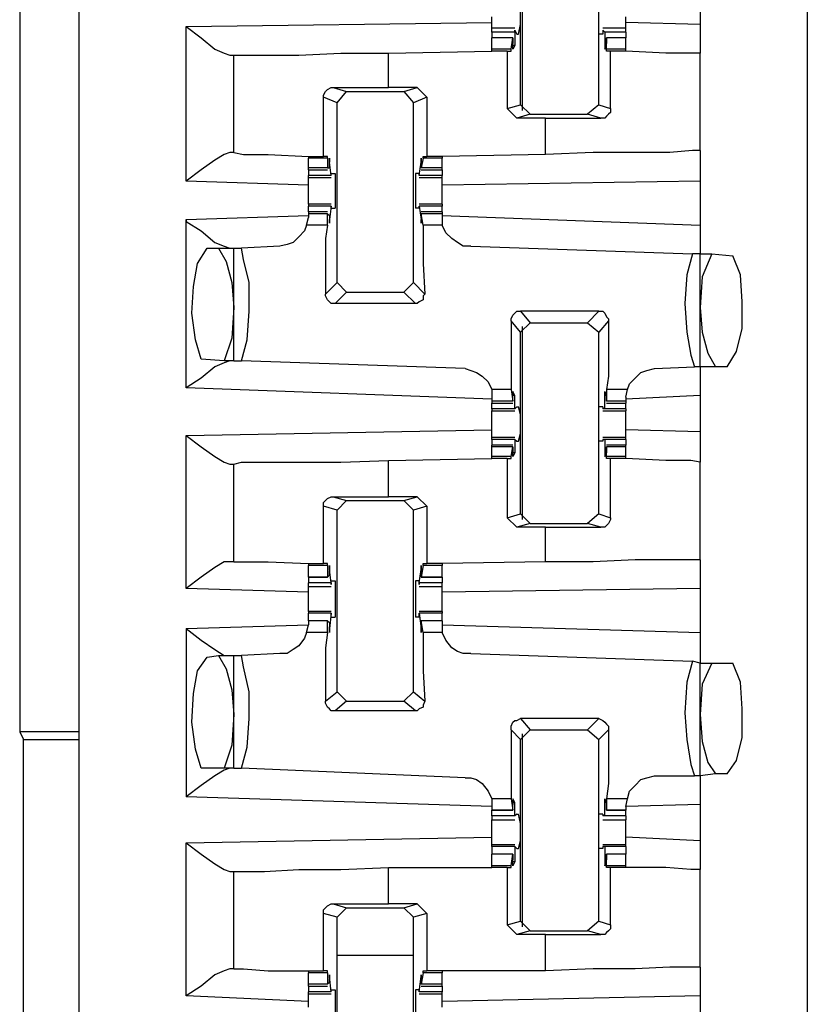
# Model space of a CAD drawing. Extents: x 0 to 19, y 0 to 12.7.
# Drawn here: x 8.4 to 8.8, y 4 to 4.5 of the extents above; entities that cross this region are included whole.
import ezdxf

# ---------------------------------------------------------------- set-up
doc = ezdxf.new("R2010")
doc.units = 0
doc.header["$MEASUREMENT"] = 0
doc.layers.get('0').update_dxf_attribs({"linetype": 'CONTINUOUS'})

msp = doc.modelspace()

# ---------------------------------------------------------------- linework, layer by layer
for p, q in [((8.45276, 10.00295), (8.45276, 2.32579)), ((8.82776, 10.00295), (8.82776, 2.32579)), ((8.42224, 4.73917), (8.42224, 4.13976)), ((8.6811, 4.45965), (8.6811, 4.55906)), ((8.68012, 4.4626), (8.68012, 4.5561)), ((8.72047, 4.4626), (8.72047, 4.5561)), ((8.77264, 4.52264), (8.77264, 4.50394)), ((8.50787, 4.50295), (8.66535, 4.50492)), ((8.50787, 4.42323), (8.50787, 4.50295)), ((8.67717, 4.50197), (8.66535, 4.50197)), ((8.73425, 4.50197), (8.72244, 4.50197)), ((8.77264, 4.50394), (8.73425, 4.50492)), ((8.66535, 4.5), (8.66535, 4.49705)), ((8.67717, 4.5), (8.66535, 4.5)), ((8.67618, 4.49705), (8.66535, 4.49705)), ((8.66535, 4.49114), (8.66535, 4.49705)), ((8.67618, 4.49705), (8.66535, 4.49705)), ((8.6752, 4.49114), (8.67618, 4.49705)), ((8.67618, 4.49705), (8.67618, 4.49606)), ((8.67717, 4.5), (8.67717, 4.50098)), ((8.67717, 4.50098), (8.67815, 4.49902)), ((8.67717, 4.5), (8.67717, 4.49311)), ((8.67815, 4.49902), (8.67913, 4.49902)), ((8.72244, 4.49902), (8.72047, 4.49902)), ((8.72244, 4.50098), (8.72244, 4.49902)), ((8.72343, 4.5), (8.72244, 4.50098)), ((8.73425, 4.5), (8.72343, 4.5)), ((8.72343, 4.5), (8.72343, 4.49311)), ((8.73425, 4.49705), (8.72441, 4.49705)), ((8.72441, 4.49705), (8.72441, 4.49606)), ((8.73425, 4.49705), (8.72441, 4.49705)), ((8.72441, 4.49114), (8.72441, 4.49705)), ((8.73425, 4.5), (8.73425, 4.49705)), ((8.73425, 4.49114), (8.73425, 4.49705)), ((8.66535, 4.49016), (8.66535, 4.49114)), ((8.6752, 4.49114), (8.66535, 4.49114)), ((8.6752, 4.49016), (8.6752, 4.49114)), ((8.67618, 4.49606), (8.67618, 4.49409)), ((8.67717, 4.49311), (8.67618, 4.49311)), ((8.72441, 4.49311), (8.72343, 4.49311)), ((8.72441, 4.49606), (8.72441, 4.49409)), ((8.73425, 4.49114), (8.72441, 4.49114)), ((8.72441, 4.49016), (8.72441, 4.49114)), ((8.73425, 4.49016), (8.73425, 4.49114)), ((8.53051, 4.48819), (8.53248, 4.48819)), ((8.53248, 4.43799), (8.53248, 4.48819)), ((8.6122, 4.48917), (8.66535, 4.49016)), ((8.6122, 4.47146), (8.6122, 4.48917)), ((8.67323, 4.49016), (8.66535, 4.49016)), ((8.67323, 4.49016), (8.6752, 4.49016)), ((8.67323, 4.49016), (8.67323, 4.46063)), ((8.72638, 4.49016), (8.72441, 4.49016)), ((8.72638, 4.46063), (8.72638, 4.49016)), ((8.73425, 4.49016), (8.73425, 4.49016)), ((8.77264, 4.43898), (8.77264, 4.48917)), ((8.58366, 4.47146), (8.6122, 4.47146)), ((8.58366, 4.47146), (8.59055, 4.46949)), ((8.62697, 4.47146), (8.6122, 4.47146)), ((8.62008, 4.46949), (8.62697, 4.47146)), ((8.62697, 4.47146), (8.63189, 4.46654)), ((8.57874, 4.43602), (8.57874, 4.46654)), ((8.58563, 4.46358), (8.57874, 4.46654)), ((8.58563, 4.46358), (8.59055, 4.46949)), ((8.59055, 4.46949), (8.62008, 4.46949)), ((8.62008, 4.46949), (8.625, 4.46358)), ((8.63189, 4.46654), (8.625, 4.46358)), ((8.63189, 4.46654), (8.63189, 4.43602)), ((8.58563, 4.37106), (8.58563, 4.46358)), ((8.625, 4.37106), (8.625, 4.46358)), ((8.67323, 4.46063), (8.68012, 4.4626)), ((8.67815, 4.45571), (8.67323, 4.46063)), ((8.68504, 4.45768), (8.68012, 4.4626)), ((8.72047, 4.4626), (8.71457, 4.45768)), ((8.72047, 4.4626), (8.72638, 4.46063)), ((8.68504, 4.45768), (8.67815, 4.45571)), ((8.69291, 4.45571), (8.67815, 4.45571)), ((8.68504, 4.45768), (8.71457, 4.45768)), ((8.69291, 4.45571), (8.72146, 4.45571)), ((8.69291, 4.43701), (8.69291, 4.45571)), ((8.72146, 4.45571), (8.71457, 4.45768)), ((8.53248, 4.43799), (8.53051, 4.43799)), ((8.57087, 4.43602), (8.57087, 4.43504)), ((8.58071, 4.43602), (8.57874, 4.43602)), ((8.58071, 4.43504), (8.58071, 4.43602)), ((8.62992, 4.43602), (8.63189, 4.43602)), ((8.62992, 4.43504), (8.62992, 4.43602)), ((8.63976, 4.43602), (8.63189, 4.43602)), ((8.69291, 4.43701), (8.63976, 4.43602)), ((8.63976, 4.43602), (8.63976, 4.43504)), ((8.57087, 4.43012), (8.57087, 4.43504)), ((8.58071, 4.43504), (8.57087, 4.43504)), ((8.58071, 4.43504), (8.58071, 4.43012)), ((8.58268, 4.42618), (8.58169, 4.43307)), ((8.58169, 4.43307), (8.58169, 4.43307)), ((8.58169, 4.43012), (8.58169, 4.43307)), ((8.62795, 4.42618), (8.62894, 4.43307)), ((8.62992, 4.43504), (8.62894, 4.43012)), ((8.62894, 4.43012), (8.62894, 4.43307)), ((8.62894, 4.43307), (8.62894, 4.43307)), ((8.63976, 4.43504), (8.62992, 4.43504)), ((8.63976, 4.43012), (8.63976, 4.43504)), ((8.57087, 4.42913), (8.57087, 4.43012)), ((8.58071, 4.43012), (8.57087, 4.43012)), ((8.57087, 4.42913), (8.58071, 4.42913)), ((8.57087, 4.42913), (8.57087, 4.42618)), ((8.57087, 4.4252), (8.57087, 4.42618)), ((8.58268, 4.42618), (8.57087, 4.42618)), ((8.57087, 4.4252), (8.58268, 4.4252)), ((8.58071, 4.43012), (8.58169, 4.43012)), ((8.58268, 4.42717), (8.58465, 4.42717)), ((8.58268, 4.42618), (8.58268, 4.42717)), ((8.58268, 4.42618), (8.58268, 4.42618)), ((8.62795, 4.42717), (8.62598, 4.42717)), ((8.62795, 4.42618), (8.62795, 4.42717)), ((8.63976, 4.42618), (8.62795, 4.42618)), ((8.62795, 4.42618), (8.62795, 4.42618)), ((8.62795, 4.4252), (8.63976, 4.4252)), ((8.63976, 4.43012), (8.62894, 4.43012)), ((8.62894, 4.43012), (8.62894, 4.43012)), ((8.62894, 4.42913), (8.63976, 4.42913)), ((8.63976, 4.42913), (8.63976, 4.43012)), ((8.63976, 4.42913), (8.63976, 4.42618)), ((8.63976, 4.4252), (8.63976, 4.42618)), ((8.57087, 4.42126), (8.50787, 4.42323)), ((8.77264, 4.42323), (8.63976, 4.42126)), ((8.77264, 4.42323), (8.77264, 4.40059)), ((8.58268, 4.41142), (8.57087, 4.41142)), ((8.57087, 4.41142), (8.57087, 4.41043)), ((8.57087, 4.40748), (8.57087, 4.41043)), ((8.58268, 4.41043), (8.57087, 4.41043)), ((8.58268, 4.41043), (8.58169, 4.40354)), ((8.58268, 4.41043), (8.58268, 4.41043)), ((8.58268, 4.40945), (8.58268, 4.41043)), ((8.63976, 4.41142), (8.62795, 4.41142)), ((8.62795, 4.40945), (8.62795, 4.41043)), ((8.62795, 4.41043), (8.62795, 4.41043)), ((8.63976, 4.41043), (8.62795, 4.41043)), ((8.62795, 4.41043), (8.62894, 4.40354)), ((8.63976, 4.41142), (8.63976, 4.41043)), ((8.63976, 4.40748), (8.63976, 4.41043)), ((8.50787, 4.40354), (8.57087, 4.40551)), ((8.58071, 4.40748), (8.57087, 4.40748)), ((8.57087, 4.40748), (8.57087, 4.4065)), ((8.57087, 4.4065), (8.57087, 4.40453)), ((8.58071, 4.4065), (8.57087, 4.4065)), ((8.58071, 4.40059), (8.58071, 4.4065)), ((8.58071, 4.4065), (8.58169, 4.40551)), ((8.58169, 4.40551), (8.58169, 4.40354)), ((8.58268, 4.40945), (8.58465, 4.40945)), ((8.62795, 4.40945), (8.62598, 4.40945)), ((8.63976, 4.40748), (8.62894, 4.40748)), ((8.62894, 4.4065), (8.62894, 4.40551)), ((8.63976, 4.4065), (8.62894, 4.4065)), ((8.62992, 4.40059), (8.62894, 4.4065)), ((8.62894, 4.40551), (8.62894, 4.40354)), ((8.63976, 4.40748), (8.63976, 4.4065)), ((8.63976, 4.4065), (8.63976, 4.40453)), ((8.63976, 4.40551), (8.77264, 4.40059)), ((8.50787, 4.31693), (8.50787, 4.40354)), ((8.56988, 4.40059), (8.57087, 4.40453)), ((8.58071, 4.40059), (8.56988, 4.40059)), ((8.58169, 4.40354), (8.58169, 4.40354)), ((8.62894, 4.40354), (8.62894, 4.40354)), ((8.63976, 4.40059), (8.62992, 4.40059)), ((8.63976, 4.40453), (8.63976, 4.40059)), ((8.5561, 4.38976), (8.53642, 4.38878)), ((8.65453, 4.38976), (8.7687, 4.38583)), ((8.5187, 4.38878), (8.52461, 4.38878)), ((8.52461, 4.38878), (8.53248, 4.38878)), ((8.53248, 4.33071), (8.53248, 4.38878)), ((8.53248, 4.38878), (8.53642, 4.38878)), ((8.77264, 4.38583), (8.7687, 4.38583)), ((8.77264, 4.38583), (8.77854, 4.38583)), ((8.77264, 4.32776), (8.77264, 4.38583)), ((8.77854, 4.38583), (8.78937, 4.38484)), ((8.57972, 4.36516), (8.58563, 4.37106)), ((8.59055, 4.36614), (8.58563, 4.37106)), ((8.625, 4.37106), (8.62008, 4.36614)), ((8.625, 4.37106), (8.63091, 4.36516)), ((8.59055, 4.36614), (8.58465, 4.36024)), ((8.59055, 4.36614), (8.62008, 4.36614)), ((8.62598, 4.36024), (8.62008, 4.36614)), ((8.62598, 4.36024), (8.58465, 4.36024)), ((8.68012, 4.3563), (8.68504, 4.35039)), ((8.72047, 4.3563), (8.68012, 4.3563)), ((8.71457, 4.35039), (8.72047, 4.3563)), ((8.68012, 4.34547), (8.6752, 4.35138)), ((8.68012, 4.34547), (8.68504, 4.35039)), ((8.68504, 4.35039), (8.71457, 4.35039)), ((8.71457, 4.35039), (8.72047, 4.34547)), ((8.72539, 4.35138), (8.72047, 4.34547)), ((8.68012, 4.25197), (8.68012, 4.34547)), ((8.6811, 4.24902), (8.6811, 4.34843)), ((8.72047, 4.25197), (8.72047, 4.34547)), ((8.52756, 4.33071), (8.51575, 4.33169)), ((8.53248, 4.33071), (8.52756, 4.33071)), ((8.53248, 4.33071), (8.53642, 4.33071)), ((8.65157, 4.32677), (8.53642, 4.33071)), ((8.74902, 4.32677), (8.76969, 4.32776)), ((8.77264, 4.32776), (8.76969, 4.32776)), ((8.78051, 4.32776), (8.77264, 4.32776)), ((8.78642, 4.32776), (8.78051, 4.32776)), ((8.66535, 4.31102), (8.50787, 4.31693)), ((8.66535, 4.31594), (8.66535, 4.31201)), ((8.6752, 4.31594), (8.66535, 4.31594)), ((8.6752, 4.31594), (8.67618, 4.31004)), ((8.73524, 4.31594), (8.72441, 4.31594)), ((8.72441, 4.31594), (8.72441, 4.31004)), ((8.73425, 4.31201), (8.73524, 4.31594)), ((8.66535, 4.31201), (8.66535, 4.31004)), ((8.66535, 4.31004), (8.66535, 4.30906)), ((8.67618, 4.31004), (8.66535, 4.31004)), ((8.66535, 4.30906), (8.67618, 4.30906)), ((8.66535, 4.3061), (8.66535, 4.30906)), ((8.67717, 4.31299), (8.67618, 4.31299)), ((8.67618, 4.31102), (8.67618, 4.31299)), ((8.67618, 4.31004), (8.67618, 4.31102)), ((8.67717, 4.3061), (8.67717, 4.31299)), ((8.72441, 4.31299), (8.72343, 4.31299)), ((8.72343, 4.3061), (8.72343, 4.31299)), ((8.72441, 4.31102), (8.72441, 4.31299)), ((8.72441, 4.31004), (8.72441, 4.31102)), ((8.73425, 4.31004), (8.72441, 4.31004)), ((8.72441, 4.30906), (8.73425, 4.30906)), ((8.77264, 4.31299), (8.73425, 4.31102)), ((8.73425, 4.31201), (8.73425, 4.31004)), ((8.73425, 4.31004), (8.73425, 4.30906)), ((8.73425, 4.3061), (8.73425, 4.30906)), ((8.77264, 4.31299), (8.77264, 4.29429)), ((8.66535, 4.3061), (8.66535, 4.30512)), ((8.67717, 4.3061), (8.66535, 4.3061)), ((8.66535, 4.30512), (8.67717, 4.30512)), ((8.67815, 4.30709), (8.67717, 4.3061)), ((8.67717, 4.3061), (8.67717, 4.3061)), ((8.67815, 4.30709), (8.67913, 4.30709)), ((8.72244, 4.30709), (8.72047, 4.30709)), ((8.72244, 4.30709), (8.72244, 4.3061)), ((8.72343, 4.3061), (8.72244, 4.3061)), ((8.72244, 4.30512), (8.73425, 4.30512)), ((8.73425, 4.3061), (8.72343, 4.3061)), ((8.73425, 4.3061), (8.73425, 4.30512)), ((8.50787, 4.29232), (8.66535, 4.29528)), ((8.77264, 4.29429), (8.73425, 4.29528)), ((8.50787, 4.21358), (8.50787, 4.29232)), ((8.67717, 4.29134), (8.66535, 4.29134)), ((8.66535, 4.29035), (8.66535, 4.29134)), ((8.66535, 4.29035), (8.66535, 4.2874)), ((8.67717, 4.29035), (8.66535, 4.29035)), ((8.67717, 4.29035), (8.67717, 4.28346)), ((8.67717, 4.29035), (8.67717, 4.29035)), ((8.67717, 4.29035), (8.67815, 4.28937)), ((8.67815, 4.28937), (8.67913, 4.28937)), ((8.72244, 4.28937), (8.72047, 4.28937)), ((8.73425, 4.29134), (8.72244, 4.29134)), ((8.72244, 4.29035), (8.72244, 4.28937)), ((8.72343, 4.29035), (8.72244, 4.29035)), ((8.73425, 4.29035), (8.72343, 4.29035)), ((8.72343, 4.29035), (8.72343, 4.28346)), ((8.73425, 4.29035), (8.73425, 4.29134)), ((8.73425, 4.29035), (8.73425, 4.2874)), ((8.67618, 4.2874), (8.66535, 4.2874)), ((8.66535, 4.28642), (8.66535, 4.2874)), ((8.66535, 4.2815), (8.66535, 4.28642)), ((8.67618, 4.28642), (8.66535, 4.28642)), ((8.6752, 4.2815), (8.67618, 4.28642)), ((8.67618, 4.28642), (8.67618, 4.28642)), ((8.67618, 4.28642), (8.67618, 4.28346)), ((8.67717, 4.28346), (8.67618, 4.28346)), ((8.72441, 4.28346), (8.72343, 4.28346)), ((8.73425, 4.2874), (8.72441, 4.2874)), ((8.72441, 4.28642), (8.72441, 4.28346)), ((8.72441, 4.28642), (8.72441, 4.28642)), ((8.73425, 4.28642), (8.72441, 4.28642)), ((8.72441, 4.2815), (8.72441, 4.28642)), ((8.73425, 4.28642), (8.73425, 4.2874)), ((8.73425, 4.2815), (8.73425, 4.28642)), ((8.6122, 4.27953), (8.66535, 4.28051)), ((8.6122, 4.26083), (8.6122, 4.27953)), ((8.66535, 4.28051), (8.66535, 4.2815)), ((8.6752, 4.2815), (8.66535, 4.2815)), ((8.67323, 4.28051), (8.66535, 4.28051)), ((8.67323, 4.28051), (8.6752, 4.28051)), ((8.67323, 4.28051), (8.67323, 4.25)), ((8.6752, 4.28051), (8.6752, 4.2815)), ((8.73425, 4.2815), (8.72441, 4.2815)), ((8.72441, 4.28051), (8.72441, 4.2815)), ((8.72638, 4.28051), (8.72441, 4.28051)), ((8.72638, 4.25), (8.72638, 4.28051)), ((8.73425, 4.28051), (8.73425, 4.2815)), ((8.73425, 4.28051), (8.73425, 4.28051)), ((8.77264, 4.22835), (8.77264, 4.27854)), ((8.53051, 4.27756), (8.53248, 4.27756)), ((8.53248, 4.22736), (8.53248, 4.27756)), ((8.58366, 4.26083), (8.6122, 4.26083)), ((8.58366, 4.26083), (8.59055, 4.25886)), ((8.58563, 4.25394), (8.59055, 4.25886)), ((8.59055, 4.25886), (8.62008, 4.25886)), ((8.62697, 4.26083), (8.6122, 4.26083)), ((8.62008, 4.25886), (8.62697, 4.26083)), ((8.62008, 4.25886), (8.625, 4.25394)), ((8.62697, 4.26083), (8.63189, 4.25591)), ((8.57874, 4.22638), (8.57874, 4.25591)), ((8.58563, 4.25394), (8.57874, 4.25591)), ((8.58563, 4.16043), (8.58563, 4.25394)), ((8.63189, 4.25591), (8.625, 4.25394)), ((8.625, 4.16043), (8.625, 4.25394)), ((8.63189, 4.25591), (8.63189, 4.22638)), ((8.67323, 4.25), (8.68012, 4.25197)), ((8.67815, 4.24508), (8.67323, 4.25)), ((8.68504, 4.24705), (8.68012, 4.25197)), ((8.72047, 4.25197), (8.71457, 4.24705)), ((8.72047, 4.25197), (8.72638, 4.25)), ((8.68504, 4.24705), (8.67815, 4.24508)), ((8.69291, 4.24508), (8.67815, 4.24508)), ((8.68504, 4.24705), (8.71457, 4.24705)), ((8.69291, 4.24508), (8.72146, 4.24508)), ((8.69291, 4.22736), (8.69291, 4.24508)), ((8.72146, 4.24508), (8.71457, 4.24705)), ((8.53248, 4.22736), (8.53051, 4.22736)), ((8.57087, 4.22638), (8.57087, 4.22539)), ((8.57087, 4.21949), (8.57087, 4.22539)), ((8.58071, 4.22539), (8.57087, 4.22539)), ((8.58071, 4.22638), (8.57874, 4.22638)), ((8.58071, 4.22539), (8.58071, 4.22638)), ((8.58071, 4.22539), (8.58071, 4.21949)), ((8.58268, 4.21654), (8.58169, 4.22343)), ((8.58169, 4.22343), (8.58169, 4.22343)), ((8.58169, 4.22047), (8.58169, 4.22244)), ((8.62795, 4.21654), (8.62894, 4.22343)), ((8.62992, 4.22539), (8.62894, 4.21949)), ((8.62894, 4.22343), (8.62894, 4.22343)), ((8.62894, 4.22047), (8.62894, 4.22244)), ((8.62992, 4.22638), (8.63189, 4.22638)), ((8.62992, 4.22539), (8.62992, 4.22638)), ((8.63976, 4.22539), (8.62992, 4.22539)), ((8.63976, 4.22638), (8.63189, 4.22638)), ((8.69291, 4.22736), (8.63976, 4.22638)), ((8.63976, 4.22638), (8.63976, 4.22539)), ((8.63976, 4.21949), (8.63976, 4.22539)), ((8.57087, 4.21949), (8.58071, 4.21949)), ((8.57087, 4.21949), (8.57087, 4.21654)), ((8.58071, 4.21949), (8.57087, 4.21949)), ((8.58071, 4.21949), (8.58169, 4.22047)), ((8.58268, 4.21752), (8.58465, 4.21752)), ((8.58268, 4.21555), (8.58268, 4.21752)), ((8.62795, 4.21752), (8.62598, 4.21752)), ((8.62795, 4.21555), (8.62795, 4.21752)), ((8.62894, 4.21949), (8.62894, 4.22047)), ((8.62894, 4.21949), (8.63976, 4.21949)), ((8.63976, 4.21949), (8.62894, 4.21949)), ((8.63976, 4.21949), (8.63976, 4.21654)), ((8.57087, 4.21161), (8.50787, 4.21358)), ((8.58268, 4.21654), (8.57087, 4.21654)), ((8.57087, 4.21457), (8.58268, 4.21457)), ((8.58268, 4.21654), (8.58268, 4.21555)), ((8.63976, 4.21654), (8.62795, 4.21654)), ((8.62795, 4.21654), (8.62795, 4.21555)), ((8.62795, 4.21457), (8.63976, 4.21457)), ((8.77264, 4.21358), (8.63976, 4.21161)), ((8.77264, 4.21358), (8.77264, 4.19094)), ((8.58268, 4.20177), (8.57087, 4.20177)), ((8.57087, 4.20177), (8.57087, 4.20079)), ((8.57087, 4.19685), (8.57087, 4.20079)), ((8.58268, 4.20079), (8.57087, 4.20079)), ((8.58268, 4.20079), (8.58169, 4.19291)), ((8.58268, 4.20079), (8.58268, 4.20079)), ((8.58268, 4.19882), (8.58268, 4.20079)), ((8.58268, 4.19882), (8.58465, 4.19882)), ((8.62795, 4.19882), (8.62598, 4.19882)), ((8.63976, 4.20177), (8.62795, 4.20177)), ((8.62795, 4.19882), (8.62795, 4.20079)), ((8.62795, 4.20079), (8.62795, 4.20079)), ((8.63976, 4.20079), (8.62795, 4.20079)), ((8.62795, 4.20079), (8.62894, 4.19291)), ((8.63976, 4.20177), (8.63976, 4.20079)), ((8.63976, 4.19685), (8.63976, 4.20079)), ((8.50787, 4.19291), (8.57087, 4.19488)), ((8.50787, 4.19291), (8.50787, 4.1063)), ((8.56988, 4.19094), (8.57087, 4.19488)), ((8.58071, 4.19685), (8.57087, 4.19685)), ((8.57087, 4.19685), (8.57087, 4.19488)), ((8.58071, 4.19685), (8.57087, 4.19685)), ((8.58071, 4.19094), (8.58071, 4.19685)), ((8.58071, 4.19685), (8.58169, 4.19587)), ((8.58169, 4.19587), (8.58169, 4.1939)), ((8.58169, 4.19291), (8.58169, 4.19291)), ((8.63976, 4.19685), (8.62894, 4.19685)), ((8.62894, 4.19685), (8.62894, 4.19587)), ((8.63976, 4.19685), (8.62894, 4.19685)), ((8.62992, 4.19094), (8.62894, 4.19685)), ((8.62894, 4.19587), (8.62894, 4.1939)), ((8.62894, 4.19291), (8.62894, 4.19291)), ((8.63976, 4.19685), (8.63976, 4.19488)), ((8.63976, 4.19488), (8.63976, 4.19094)), ((8.63976, 4.19488), (8.77264, 4.19094)), ((8.58071, 4.19094), (8.56988, 4.19094)), ((8.63976, 4.19094), (8.62992, 4.19094)), ((8.5187, 4.17815), (8.52461, 4.17913)), ((8.52461, 4.17913), (8.53248, 4.17913)), ((8.53248, 4.12106), (8.53248, 4.17913)), ((8.53248, 4.17913), (8.53642, 4.17913)), ((8.5561, 4.18012), (8.53642, 4.17913)), ((8.65453, 4.18012), (8.7687, 4.17618)), ((8.77264, 4.1752), (8.7687, 4.17618)), ((8.77264, 4.1752), (8.77854, 4.1752)), ((8.77264, 4.11713), (8.77264, 4.1752)), ((8.77854, 4.1752), (8.78937, 4.1752)), ((8.57972, 4.15551), (8.58563, 4.16043)), ((8.59055, 4.15551), (8.58563, 4.16043)), ((8.625, 4.16043), (8.62008, 4.15551)), ((8.625, 4.16043), (8.63091, 4.15551)), ((8.59055, 4.15551), (8.58465, 4.15059)), ((8.59055, 4.15551), (8.62008, 4.15551)), ((8.62598, 4.15059), (8.62008, 4.15551)), ((8.62598, 4.15059), (8.58465, 4.15059)), ((8.68012, 4.14665), (8.68504, 4.14075)), ((8.72047, 4.14665), (8.68012, 4.14665)), ((8.71457, 4.14075), (8.72047, 4.14665)), ((8.42224, 4.13976), (8.42421, 4.13583)), ((8.45276, 4.13976), (8.42224, 4.13976)), ((8.68012, 4.13583), (8.6752, 4.14075)), ((8.68012, 4.13583), (8.68504, 4.14075)), ((8.6811, 4.03937), (8.6811, 4.13878)), ((8.68504, 4.14075), (8.71457, 4.14075)), ((8.71457, 4.14075), (8.72047, 4.13583)), ((8.72539, 4.14075), (8.72047, 4.13583)), ((8.42421, 4.13583), (8.45276, 4.13583)), ((8.42421, 3.5935), (8.42421, 4.13583)), ((8.68012, 4.04232), (8.68012, 4.13583)), ((8.72047, 4.04232), (8.72047, 4.13583)), ((8.52756, 4.12106), (8.51575, 4.12106)), ((8.53248, 4.12106), (8.52756, 4.12106)), ((8.53248, 4.12106), (8.53642, 4.12106)), ((8.65157, 4.11614), (8.53642, 4.12106)), ((8.74902, 4.11713), (8.76969, 4.11713)), ((8.77264, 4.11713), (8.76969, 4.11713)), ((8.78051, 4.11811), (8.77264, 4.11713)), ((8.78642, 4.11811), (8.78051, 4.11811)), ((8.66535, 4.10138), (8.50787, 4.1063)), ((8.66535, 4.10531), (8.66535, 4.10138)), ((8.6752, 4.10531), (8.66535, 4.10531)), ((8.66535, 4.10138), (8.66535, 4.09941)), ((8.6752, 4.10531), (8.67618, 4.09941)), ((8.67717, 4.10335), (8.67618, 4.10335)), ((8.67618, 4.10039), (8.67618, 4.10236)), ((8.67717, 4.09646), (8.67717, 4.10335)), ((8.72441, 4.10335), (8.72343, 4.10335)), ((8.72343, 4.09646), (8.72343, 4.10335)), ((8.73524, 4.10531), (8.72441, 4.10531)), ((8.72441, 4.10531), (8.72441, 4.09941)), ((8.72441, 4.10039), (8.72441, 4.10236)), ((8.73425, 4.10138), (8.73524, 4.10531)), ((8.77264, 4.10236), (8.73425, 4.10138)), ((8.73425, 4.10138), (8.73425, 4.09941)), ((8.77264, 4.10236), (8.77264, 4.08366)), ((8.66535, 4.09941), (8.67618, 4.09941)), ((8.66535, 4.09646), (8.66535, 4.09941)), ((8.67618, 4.09941), (8.66535, 4.09941)), ((8.67717, 4.09646), (8.66535, 4.09646)), ((8.67618, 4.09941), (8.67618, 4.10039)), ((8.67815, 4.09744), (8.67717, 4.09646)), ((8.67717, 4.09646), (8.67717, 4.09646)), ((8.67815, 4.09744), (8.67913, 4.09744)), ((8.72244, 4.09744), (8.72047, 4.09744)), ((8.72244, 4.09744), (8.72244, 4.09646)), ((8.72343, 4.09646), (8.72244, 4.09646)), ((8.73425, 4.09646), (8.72343, 4.09646)), ((8.72441, 4.09941), (8.72441, 4.10039)), ((8.72441, 4.09941), (8.73425, 4.09941)), ((8.73425, 4.09941), (8.72441, 4.09941)), ((8.73425, 4.09646), (8.73425, 4.09941)), ((8.66535, 4.09449), (8.67717, 4.09449)), ((8.72244, 4.09449), (8.73425, 4.09449)), ((8.50787, 4.08268), (8.66535, 4.08563)), ((8.77264, 4.08366), (8.73425, 4.08563)), ((8.50787, 4.00394), (8.50787, 4.08268)), ((8.67717, 4.08169), (8.66535, 4.08169)), ((8.66535, 4.08071), (8.66535, 4.08169)), ((8.66535, 4.08071), (8.66535, 4.07677)), ((8.67717, 4.08071), (8.66535, 4.08071)), ((8.67717, 4.08071), (8.67717, 4.07283)), ((8.67717, 4.08071), (8.67717, 4.08071)), ((8.67717, 4.08071), (8.67815, 4.07972)), ((8.73425, 4.08169), (8.72244, 4.08169)), ((8.72244, 4.08071), (8.72244, 4.07972)), ((8.72343, 4.08071), (8.72244, 4.08071)), ((8.73425, 4.08071), (8.72343, 4.08071)), ((8.72343, 4.08071), (8.72343, 4.07283)), ((8.73425, 4.08071), (8.73425, 4.08169)), ((8.73425, 4.08071), (8.73425, 4.07677)), ((8.67618, 4.07677), (8.66535, 4.07677)), ((8.66535, 4.07087), (8.66535, 4.07677)), ((8.67618, 4.07677), (8.66535, 4.07677)), ((8.6752, 4.07087), (8.67618, 4.07677)), ((8.67618, 4.07677), (8.67618, 4.07579)), ((8.67618, 4.07579), (8.67618, 4.07382)), ((8.67815, 4.07972), (8.67913, 4.07972)), ((8.72244, 4.07972), (8.72047, 4.07972)), ((8.73425, 4.07677), (8.72441, 4.07677)), ((8.72441, 4.07677), (8.72441, 4.07579)), ((8.73425, 4.07677), (8.72441, 4.07677)), ((8.72441, 4.07087), (8.72441, 4.07677)), ((8.72441, 4.07579), (8.72441, 4.07382)), ((8.73425, 4.07087), (8.73425, 4.07677)), ((8.66535, 4.06988), (8.66535, 4.07087)), ((8.6752, 4.07087), (8.66535, 4.07087)), ((8.6752, 4.06988), (8.6752, 4.07087)), ((8.67717, 4.07283), (8.67618, 4.07283)), ((8.72441, 4.07283), (8.72343, 4.07283)), ((8.73425, 4.07087), (8.72441, 4.07087)), ((8.72441, 4.06988), (8.72441, 4.07087)), ((8.73425, 4.06988), (8.73425, 4.07087)), ((8.53051, 4.06791), (8.53248, 4.06791)), ((8.53248, 4.01772), (8.53248, 4.06791)), ((8.6122, 4.06988), (8.66535, 4.06988)), ((8.6122, 4.05118), (8.6122, 4.06988)), ((8.67323, 4.06988), (8.66535, 4.06988)), ((8.67323, 4.06988), (8.6752, 4.06988)), ((8.67323, 4.06988), (8.67323, 4.04035)), ((8.72638, 4.06988), (8.72441, 4.06988)), ((8.72638, 4.04035), (8.72638, 4.06988)), ((8.73425, 4.06988), (8.73425, 4.06988)), ((8.77264, 4.0187), (8.77264, 4.0689)), ((8.58366, 4.05118), (8.6122, 4.05118)), ((8.58366, 4.05118), (8.59055, 4.04921)), ((8.62697, 4.05118), (8.6122, 4.05118)), ((8.62008, 4.04921), (8.62697, 4.05118)), ((8.62697, 4.05118), (8.63189, 4.04626)), ((8.57874, 4.01673), (8.57874, 4.04626)), ((8.58563, 4.04429), (8.57874, 4.04626)), ((8.58563, 4.04429), (8.59055, 4.04921)), ((8.59055, 4.04921), (8.62008, 4.04921)), ((8.62008, 4.04921), (8.625, 4.04429)), ((8.63189, 4.04626), (8.625, 4.04429)), ((8.63189, 4.04626), (8.63189, 4.01673)), ((8.58563, 3.95079), (8.58563, 4.04429)), ((8.625, 3.95079), (8.625, 4.04429)), ((8.67323, 4.04035), (8.68012, 4.04232)), ((8.67815, 4.03543), (8.67323, 4.04035)), ((8.68504, 4.0374), (8.68012, 4.04232)), ((8.72047, 4.04232), (8.71457, 4.0374)), ((8.72047, 4.04232), (8.72638, 4.04035)), ((8.68504, 4.0374), (8.67815, 4.03543)), ((8.69291, 4.03543), (8.67815, 4.03543)), ((8.68504, 4.0374), (8.71457, 4.0374)), ((8.69291, 4.03543), (8.72146, 4.03543)), ((8.69291, 4.01673), (8.69291, 4.03543)), ((8.72146, 4.03543), (8.71457, 4.0374)), ((8.625, 4.02461), (8.58563, 4.02461)), ((8.625, 4.02461), (8.58563, 4.02461)), ((8.53248, 4.01772), (8.53051, 4.01772)), ((8.57087, 4.01673), (8.57087, 4.01575)), ((8.57087, 4.00984), (8.57087, 4.01575)), ((8.58071, 4.01575), (8.57087, 4.01575)), ((8.58071, 4.01673), (8.57874, 4.01673)), ((8.58071, 4.01575), (8.58071, 4.01673)), ((8.58071, 4.01575), (8.58071, 4.00984)), ((8.62992, 4.01575), (8.62894, 4.00984)), ((8.62992, 4.01673), (8.63189, 4.01673)), ((8.62992, 4.01575), (8.62992, 4.01673)), ((8.63976, 4.01575), (8.62992, 4.01575)), ((8.63976, 4.01673), (8.63189, 4.01673)), ((8.63976, 4.01673), (8.63976, 4.01575)), ((8.69291, 4.01673), (8.63976, 4.01673)), ((8.63976, 4.00984), (8.63976, 4.01575)), ((8.57087, 4.00886), (8.57087, 4.00984)), ((8.58071, 4.00984), (8.57087, 4.00984)), ((8.58071, 4.00984), (8.58169, 4.01083)), ((8.58268, 4.00591), (8.58169, 4.01378)), ((8.58169, 4.01378), (8.58169, 4.01378)), ((8.58169, 4.01083), (8.58169, 4.0128)), ((8.62795, 4.00591), (8.62894, 4.01378)), ((8.62894, 4.01378), (8.62894, 4.01378)), ((8.62894, 4.01083), (8.62894, 4.0128)), ((8.62894, 4.00984), (8.62894, 4.01083)), ((8.63976, 4.00984), (8.62894, 4.00984)), ((8.63976, 4.00886), (8.63976, 4.00984)), ((8.57087, 4.00886), (8.58071, 4.00886)), ((8.57087, 4.00886), (8.57087, 4.00591)), ((8.57087, 4.00492), (8.57087, 4.00591)), ((8.58268, 4.00591), (8.57087, 4.00591)), ((8.57087, 4.00492), (8.58268, 4.00492)), ((8.58268, 4.00689), (8.58465, 4.00689)), ((8.58268, 4.00591), (8.58268, 4.00689)), ((8.58268, 4.00591), (8.58268, 4.00591)), ((8.62795, 4.00689), (8.62598, 4.00689)), ((8.62795, 4.00591), (8.62795, 4.00689)), ((8.63976, 4.00591), (8.62795, 4.00591)), ((8.62795, 4.00591), (8.62795, 4.00591)), ((8.62795, 4.00492), (8.63976, 4.00492)), ((8.62894, 4.00886), (8.63976, 4.00886)), ((8.63976, 4.00886), (8.63976, 4.00591)), ((8.63976, 4.00492), (8.63976, 4.00591)), ((8.57087, 4.00098), (8.50787, 4.00394)), ((8.77264, 4.00394), (8.63976, 4.00098)), ((8.77264, 4.00394), (8.77264, 3.98031))]:
    msp.add_line(p, q)
for points in [[(8.67913, 4.49902), (8.68012, 4.50394), (8.68012, 4.5128), (8.67913, 4.51772)], [(8.72047, 4.49902), (8.72047, 4.50394), (8.72047, 4.5128), (8.72047, 4.51772)], [(8.66535, 4.50197), (8.66535, 4.50492), (8.66535, 4.50787)], [(8.73425, 4.50197), (8.73425, 4.50492), (8.73425, 4.50787)], [(8.50787, 4.50295), (8.51575, 4.49705), (8.52264, 4.49114), (8.52756, 4.48917), (8.53051, 4.48819)], [(8.66535, 4.5), (8.66535, 4.50098), (8.66535, 4.50197)], [(8.73425, 4.5), (8.73425, 4.50098), (8.73425, 4.50197)], [(8.77264, 4.50394), (8.77264, 4.49311), (8.77264, 4.48917)], [(8.67717, 4.49311), (8.67618, 4.49114), (8.67618, 4.49409)], [(8.72343, 4.49311), (8.72343, 4.49114), (8.72441, 4.49409)], [(8.53248, 4.48819), (8.53642, 4.48819), (8.54823, 4.48819), (8.56594, 4.48819), (8.5876, 4.48917), (8.6122, 4.48917)], [(8.73425, 4.49016), (8.73031, 4.49016), (8.72638, 4.49016)], [(8.77264, 4.48917), (8.76772, 4.48917), (8.75492, 4.48917), (8.73425, 4.49016)], [(8.57874, 4.46654), (8.57874, 4.46752), (8.57972, 4.46949), (8.58071, 4.47047), (8.58268, 4.47146), (8.58366, 4.47146)], [(8.72638, 4.46063), (8.72638, 4.45866), (8.72539, 4.45768), (8.72441, 4.45669), (8.72343, 4.45571), (8.72146, 4.45571)], [(8.53051, 4.43799), (8.52756, 4.43701), (8.52264, 4.43406), (8.51575, 4.42913), (8.50787, 4.42323)], [(8.53248, 4.43799), (8.5374, 4.43701), (8.5502, 4.43701), (8.57087, 4.43602)], [(8.57087, 4.43602), (8.5748, 4.43602), (8.57874, 4.43602)], [(8.77264, 4.43898), (8.7687, 4.43898), (8.75689, 4.43799), (8.73917, 4.43799), (8.71752, 4.43799), (8.69291, 4.43701)], [(8.77264, 4.43898), (8.77264, 4.43406), (8.77264, 4.42323)], [(8.58169, 4.43307), (8.58169, 4.43504), (8.58169, 4.43307)], [(8.62894, 4.43307), (8.62894, 4.43504), (8.62894, 4.43307)], [(8.57087, 4.41831), (8.57087, 4.42224), (8.57087, 4.4252)], [(8.58465, 4.42717), (8.58465, 4.42323), (8.58465, 4.41339), (8.58465, 4.40945)], [(8.62598, 4.42717), (8.62598, 4.42323), (8.62598, 4.41339), (8.62598, 4.40945)], [(8.63976, 4.41831), (8.63976, 4.42224), (8.63976, 4.4252)], [(8.57087, 4.41142), (8.57087, 4.41437), (8.57087, 4.41831)], [(8.63976, 4.41142), (8.63976, 4.41437), (8.63976, 4.41831)], [(8.50787, 4.40354), (8.50787, 4.40256), (8.51575, 4.39764), (8.52264, 4.39173), (8.52756, 4.38976), (8.53051, 4.38878)], [(8.56988, 4.40059), (8.5689, 4.39764), (8.56594, 4.39469), (8.56299, 4.39173), (8.56004, 4.39075), (8.5561, 4.38976)], [(8.58071, 4.40059), (8.57972, 4.3937), (8.57972, 4.38091), (8.57972, 4.36516)], [(8.58169, 4.40354), (8.58169, 4.40157), (8.58169, 4.40354)], [(8.62894, 4.40354), (8.62894, 4.40157), (8.62894, 4.40354)], [(8.62992, 4.40059), (8.62992, 4.3937), (8.62992, 4.38091), (8.63091, 4.36516)], [(8.65453, 4.38976), (8.65059, 4.38976), (8.64764, 4.39173), (8.64469, 4.3937), (8.64173, 4.39665), (8.63976, 4.40059)], [(8.77264, 4.40059), (8.77264, 4.38976), (8.77264, 4.38583)], [(8.51575, 4.33169), (8.5128, 4.34154), (8.51083, 4.35531), (8.51181, 4.36909), (8.51378, 4.38091), (8.5187, 4.38878)], [(8.52461, 4.38878), (8.52854, 4.38189), (8.5315, 4.37106), (8.53248, 4.35827)], [(8.53642, 4.33071), (8.53937, 4.34154), (8.54035, 4.3563), (8.54035, 4.37106), (8.5374, 4.38287), (8.53642, 4.38878)], [(8.7687, 4.38583), (8.76575, 4.375), (8.76476, 4.36024), (8.76575, 4.34547), (8.76772, 4.33366), (8.76969, 4.32776)], [(8.77854, 4.38583), (8.77362, 4.37402), (8.77264, 4.35827)], [(8.78642, 4.32776), (8.79134, 4.33563), (8.79429, 4.34744), (8.79429, 4.36122), (8.79331, 4.375), (8.78937, 4.38484)], [(8.58465, 4.36024), (8.58268, 4.36024), (8.58169, 4.36122), (8.58071, 4.3622), (8.57972, 4.36417), (8.57972, 4.36516)], [(8.63091, 4.36516), (8.62992, 4.36417), (8.62992, 4.3622), (8.62795, 4.36122), (8.62697, 4.36024), (8.62598, 4.36024)], [(8.53248, 4.35827), (8.5315, 4.34252), (8.52756, 4.33071)], [(8.6752, 4.35138), (8.6752, 4.35236), (8.67618, 4.35433), (8.67717, 4.35531), (8.67815, 4.3563), (8.68012, 4.3563)], [(8.72047, 4.3563), (8.72244, 4.3563), (8.72343, 4.35531), (8.72441, 4.35335), (8.72539, 4.35236), (8.72539, 4.35138)], [(8.77264, 4.35827), (8.77362, 4.34547), (8.77657, 4.33465), (8.78051, 4.32776)], [(8.6752, 4.35138), (8.6752, 4.33563), (8.6752, 4.32283), (8.6752, 4.31594)], [(8.72539, 4.35138), (8.72539, 4.33563), (8.72539, 4.32283), (8.72441, 4.31594)], [(8.53051, 4.33071), (8.52756, 4.32972), (8.52264, 4.32776), (8.51575, 4.32185), (8.50787, 4.31693)], [(8.65157, 4.32677), (8.65453, 4.32579), (8.65748, 4.3248), (8.66043, 4.32283), (8.66339, 4.31988), (8.66535, 4.31594)], [(8.73524, 4.31594), (8.73622, 4.3189), (8.73917, 4.32185), (8.74213, 4.3248), (8.74508, 4.32579), (8.74902, 4.32677)], [(8.77264, 4.32776), (8.77264, 4.32283), (8.77264, 4.31299)], [(8.67717, 4.31299), (8.67618, 4.31496), (8.67618, 4.31299)], [(8.72343, 4.31299), (8.72343, 4.31496), (8.72441, 4.31299)], [(8.66535, 4.29823), (8.66535, 4.30217), (8.66535, 4.30512)], [(8.67913, 4.28937), (8.68012, 4.29331), (8.68012, 4.30315), (8.67913, 4.30709)], [(8.72047, 4.28937), (8.72047, 4.29331), (8.72047, 4.30315), (8.72047, 4.30709)], [(8.73425, 4.29823), (8.73425, 4.30217), (8.73425, 4.30512)], [(8.66535, 4.29134), (8.66535, 4.29429), (8.66535, 4.29823)], [(8.73425, 4.29134), (8.73425, 4.29429), (8.73425, 4.29823)], [(8.77264, 4.29429), (8.77264, 4.28346), (8.77264, 4.27854)], [(8.50787, 4.29232), (8.51575, 4.28642), (8.52264, 4.2815), (8.52756, 4.27854), (8.53051, 4.27756)], [(8.67717, 4.28346), (8.67618, 4.2815), (8.67618, 4.28346)], [(8.72343, 4.28346), (8.72343, 4.2815), (8.72441, 4.28346)], [(8.53248, 4.27756), (8.53642, 4.27854), (8.54823, 4.27854), (8.56594, 4.27854), (8.5876, 4.27854), (8.6122, 4.27953)], [(8.73425, 4.28051), (8.73031, 4.28051), (8.72638, 4.28051)], [(8.77264, 4.27854), (8.76772, 4.27953), (8.75492, 4.27953), (8.73425, 4.28051)], [(8.57874, 4.25591), (8.57874, 4.25787), (8.57972, 4.25886), (8.58071, 4.25984), (8.58268, 4.26083), (8.58366, 4.26083)], [(8.72638, 4.25), (8.72638, 4.24902), (8.72539, 4.24705), (8.72441, 4.24606), (8.72343, 4.24508), (8.72146, 4.24508)], [(8.77264, 4.22835), (8.7687, 4.22835), (8.75689, 4.22835), (8.73917, 4.22835), (8.71752, 4.22736), (8.69291, 4.22736)], [(8.77264, 4.22835), (8.77264, 4.22441), (8.77264, 4.21358)], [(8.53051, 4.22736), (8.52756, 4.22736), (8.52264, 4.22441), (8.51575, 4.21949), (8.50787, 4.21358)], [(8.53248, 4.22736), (8.5374, 4.22736), (8.5502, 4.22736), (8.57087, 4.22638)], [(8.57087, 4.22638), (8.5748, 4.22638), (8.57874, 4.22638)], [(8.58169, 4.22343), (8.58169, 4.22539), (8.58169, 4.22244)], [(8.62894, 4.22343), (8.62894, 4.22539), (8.62894, 4.22244)], [(8.58465, 4.21752), (8.58465, 4.2126), (8.58465, 4.20374), (8.58465, 4.19882)], [(8.62598, 4.21752), (8.62598, 4.2126), (8.62598, 4.20374), (8.62598, 4.19882)], [(8.57087, 4.21457), (8.57087, 4.21555), (8.57087, 4.21654)], [(8.57087, 4.20866), (8.57087, 4.21161), (8.57087, 4.21457)], [(8.63976, 4.21457), (8.63976, 4.21555), (8.63976, 4.21654)], [(8.63976, 4.20866), (8.63976, 4.21161), (8.63976, 4.21457)], [(8.57087, 4.20177), (8.57087, 4.20472), (8.57087, 4.20866)], [(8.63976, 4.20177), (8.63976, 4.20472), (8.63976, 4.20866)], [(8.50787, 4.19291), (8.51575, 4.18701), (8.52264, 4.18209), (8.52756, 4.17913), (8.53051, 4.17913)], [(8.58169, 4.19291), (8.58169, 4.19094), (8.58169, 4.1939)], [(8.62894, 4.19291), (8.62894, 4.19094), (8.62894, 4.1939)], [(8.56988, 4.19094), (8.5689, 4.18799), (8.56594, 4.18406), (8.56299, 4.18209), (8.56004, 4.18012), (8.5561, 4.18012)], [(8.58071, 4.19094), (8.57972, 4.18307), (8.57972, 4.17126), (8.57972, 4.15551)], [(8.62992, 4.19094), (8.62992, 4.18307), (8.62992, 4.17126), (8.63091, 4.15551)], [(8.65453, 4.18012), (8.65059, 4.18012), (8.64764, 4.1811), (8.64469, 4.18307), (8.64173, 4.18701), (8.63976, 4.19094)], [(8.77264, 4.19094), (8.77264, 4.18012), (8.77264, 4.1752)], [(8.51575, 4.12106), (8.5128, 4.13091), (8.51083, 4.14469), (8.51181, 4.15945), (8.51378, 4.17126), (8.5187, 4.17815)], [(8.52461, 4.17913), (8.52854, 4.17224), (8.5315, 4.16142), (8.53248, 4.14862)], [(8.53642, 4.12106), (8.53937, 4.13189), (8.54035, 4.14665), (8.54035, 4.16043), (8.5374, 4.17323), (8.53642, 4.17913)], [(8.7687, 4.17618), (8.76575, 4.16535), (8.76476, 4.14961), (8.76575, 4.13583), (8.76772, 4.12303), (8.76969, 4.11713)], [(8.77854, 4.1752), (8.77362, 4.16437), (8.77264, 4.14862)], [(8.78642, 4.11811), (8.79134, 4.125), (8.79429, 4.13681), (8.79429, 4.15157), (8.79331, 4.16535), (8.78937, 4.1752)], [(8.58465, 4.15059), (8.58268, 4.15059), (8.58169, 4.15157), (8.58071, 4.15256), (8.57972, 4.15453), (8.57972, 4.15551)], [(8.63091, 4.15551), (8.62992, 4.15354), (8.62992, 4.15256), (8.62795, 4.15157), (8.62697, 4.15059), (8.62598, 4.15059)], [(8.53248, 4.14862), (8.5315, 4.13287), (8.52756, 4.12106)], [(8.6752, 4.14075), (8.6752, 4.14272), (8.67618, 4.14469), (8.67717, 4.14567), (8.67815, 4.14567), (8.68012, 4.14665)], [(8.72047, 4.14665), (8.72244, 4.14567), (8.72343, 4.14469), (8.72441, 4.1437), (8.72539, 4.14272), (8.72539, 4.14075)], [(8.77264, 4.14862), (8.77362, 4.13484), (8.77657, 4.12402), (8.78051, 4.11811)], [(8.6752, 4.14075), (8.6752, 4.12598), (8.6752, 4.11319), (8.6752, 4.10531)], [(8.72539, 4.14075), (8.72539, 4.12598), (8.72539, 4.11319), (8.72441, 4.10531)], [(8.53051, 4.12106), (8.52756, 4.12008), (8.52264, 4.11713), (8.51575, 4.1122), (8.50787, 4.1063)], [(8.65157, 4.11614), (8.65453, 4.11614), (8.65748, 4.11516), (8.66043, 4.11319), (8.66339, 4.10925), (8.66535, 4.10531)], [(8.73524, 4.10531), (8.73622, 4.10925), (8.73917, 4.1122), (8.74213, 4.11516), (8.74508, 4.11614), (8.74902, 4.11713)], [(8.77264, 4.11713), (8.77264, 4.11319), (8.77264, 4.10236)], [(8.67717, 4.10335), (8.67618, 4.10531), (8.67618, 4.10236)], [(8.72343, 4.10335), (8.72343, 4.10531), (8.72441, 4.10236)], [(8.66535, 4.09646), (8.66535, 4.09547), (8.66535, 4.09449)], [(8.67913, 4.07972), (8.68012, 4.08366), (8.68012, 4.09252), (8.67913, 4.09744)], [(8.72047, 4.07972), (8.72047, 4.08366), (8.72047, 4.09252), (8.72047, 4.09744)], [(8.73425, 4.09646), (8.73425, 4.09547), (8.73425, 4.09449)], [(8.66535, 4.08858), (8.66535, 4.09154), (8.66535, 4.09449)], [(8.73425, 4.08858), (8.73425, 4.09154), (8.73425, 4.09449)], [(8.66535, 4.08169), (8.66535, 4.08465), (8.66535, 4.08858)], [(8.73425, 4.08169), (8.73425, 4.08465), (8.73425, 4.08858)], [(8.50787, 4.08268), (8.51575, 4.07677), (8.52264, 4.07185), (8.52756, 4.0689), (8.53051, 4.06791)], [(8.77264, 4.08366), (8.77264, 4.07382), (8.77264, 4.0689)], [(8.67717, 4.07283), (8.67618, 4.07087), (8.67618, 4.07382)], [(8.72343, 4.07283), (8.72343, 4.07087), (8.72441, 4.07382)], [(8.53248, 4.06791), (8.53642, 4.06791), (8.54823, 4.06791), (8.56594, 4.0689), (8.5876, 4.0689), (8.6122, 4.06988)], [(8.73425, 4.06988), (8.73031, 4.06988), (8.72638, 4.06988)], [(8.77264, 4.0689), (8.76772, 4.0689), (8.75492, 4.06988), (8.73425, 4.06988)], [(8.57874, 4.04626), (8.57874, 4.04823), (8.57972, 4.04921), (8.58071, 4.0502), (8.58268, 4.05118), (8.58366, 4.05118)], [(8.72638, 4.04035), (8.72638, 4.03839), (8.72539, 4.0374), (8.72441, 4.03642), (8.72343, 4.03543), (8.72146, 4.03543)], [(8.53051, 4.01772), (8.52756, 4.01673), (8.52264, 4.01476), (8.51575, 4.00886), (8.50787, 4.00394)], [(8.53248, 4.01772), (8.5374, 4.01772), (8.5502, 4.01673), (8.57087, 4.01673)], [(8.57087, 4.01673), (8.5748, 4.01673), (8.57874, 4.01673)], [(8.58169, 4.01378), (8.58169, 4.01476), (8.58169, 4.0128)], [(8.62894, 4.01378), (8.62894, 4.01476), (8.62894, 4.0128)], [(8.77264, 4.0187), (8.7687, 4.0187), (8.75689, 4.0187), (8.73917, 4.01772), (8.71752, 4.01772), (8.69291, 4.01673)], [(8.77264, 4.0187), (8.77264, 4.01378), (8.77264, 4.00394)], [(8.57087, 3.99803), (8.57087, 4.00197), (8.57087, 4.00492)], [(8.58465, 4.00689), (8.58465, 4.00295), (8.58465, 3.99409), (8.58465, 3.98917)], [(8.62598, 4.00689), (8.62598, 4.00295), (8.62598, 3.99409), (8.62598, 3.98917)], [(8.63976, 3.99803), (8.63976, 4.00197), (8.63976, 4.00492)]]:
    msp.add_lwpolyline(points)

doc.saveas('drawing.dxf')
